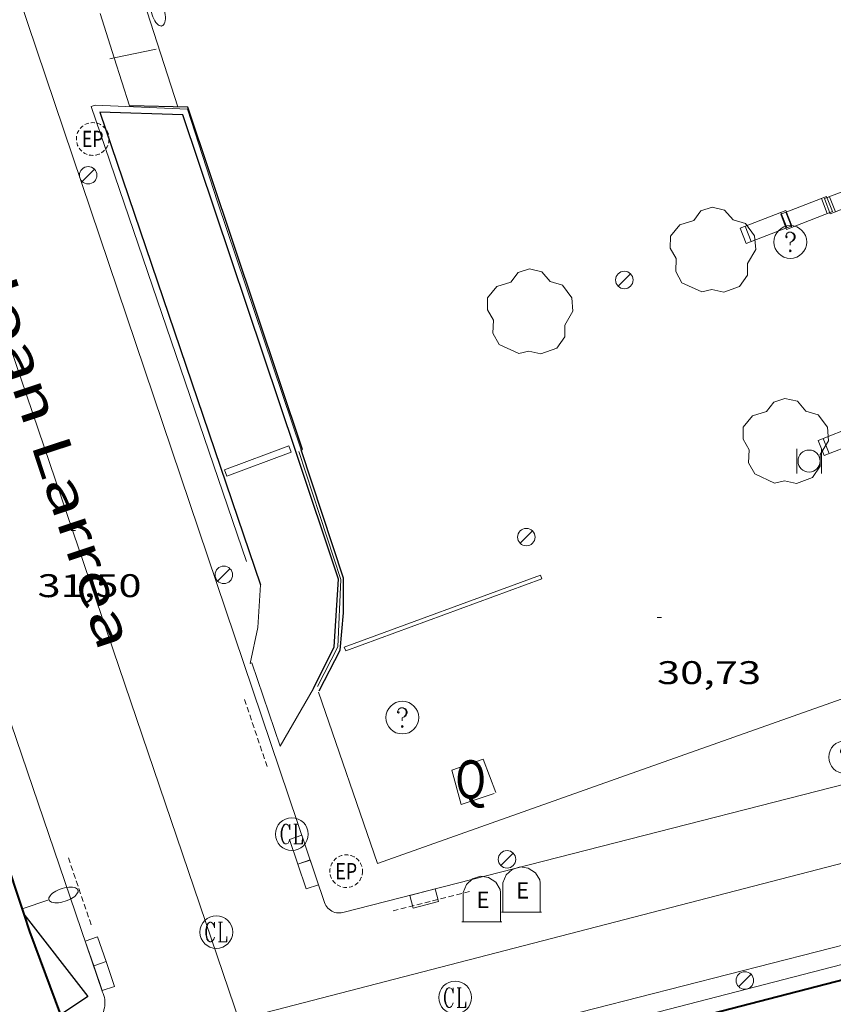
# Model space of a CAD drawing. Units: inches. Extents: x 451999 to 453013, y 4598498 to 4599005.
# Drawn here: x 452693 to 452730, y 4598589 to 4598634 of the extents above; entities that cross this region are included whole.
import ezdxf
from ezdxf.enums import TextEntityAlignment as Align

# ---------------------------------------------------------------- set-up
doc = ezdxf.new("R2010")
doc.units = ezdxf.units.IN
doc.header["$MEASUREMENT"] = 0
doc.linetypes.add('DGN Style 1', pattern=[6.285294060000002, 0.01045806, -6.274836000000001])
doc.linetypes.add('TRAZOS2', pattern=[0.375, 0.25, -0.125])
for name, color, linetype, lineweight in [('ARBRE', 7, 'Continuous', 0), ('BANC PUBLIC', 7, 'Continuous', 0), ('BARANA', 7, 'Continuous', 0), ('COS SORTINT-TRIBUNA', 7, 'Continuous', 0), ('COTA ALTIMETRICA', 7, 'Continuous', 0), ('EIX VIA URBANA PAVIMENTADA', 7, 'Continuous', 0), ('EMBORNAL', 7, 'Continuous', 0), ('ESCALES', 7, 'Continuous', 0), ('FACANA EXTERIOR', 7, 'Continuous', 0), ('FANAL', 7, 'Continuous', 0), ('LIMIT DE PAVIMENT', 7, 'Continuous', 0), ('LINIA DE VOLADA', 7, 'Continuous', 0), ('LINIA VOLUMETRICA', 7, 'Continuous', 0), ('MUR CONTENCIO', 7, 'Continuous', 0), ('PAPERERA', 7, 'Continuous', 0), ('QUIOSC', 7, 'Continuous', 0), ('REBAIX DE VORERA VIANANTS', 7, 'Continuous', 0), ('REGISTRE CLAVEGUERAM', 7, 'Continuous', 0), ('REGISTRE ENLLUMENAT PUBLIC', 7, 'Continuous', 0), ('REGISTRE SENSE IDENTIFICAR', 7, 'Continuous', 0), ('REIXA DE DESGUAS', 7, 'Continuous', 0), ('TEXT DE CARRER', 7, 'Continuous', 0), ('TEXT DE NUMERO DE POLICIA', 7, 'Continuous', 0), ('VORERA', 7, 'Continuous', 0)]:
    doc.layers.add(name, color=color, linetype=linetype, lineweight=lineweight)
doc.layers.add('CONTENIDOR D ESCOMBRERIES', color=7, linetype='Continuous')
doc.styles.add('Style-Arial', font='ARIAL.TTF')
doc.linetypes.add('barana', pattern='A,3.4,-0.6,[8,dgnlstyle-mataro.shx,S=0.00644,R=0,X=0,Y=0],-0.6,3.4', length=8)

# ---------------------------------------------------------------- blocks, each defined once
blk = doc.blocks.new('FANAL')
at = {"color": 0, "linetype": 'ByBlock', "lineweight": -2}
blk.add_line((0.283, 0.283), (-0.283, -0.283), dxfattribs=at)
blk.add_circle((0.0002620689868927002, 0.0006722288131713868), 0.40000000060146, dxfattribs=at)
blk = doc.blocks.new('FANALP')
at = {"color": 0, "linetype": 'ByBlock', "lineweight": -2, "flags": 128}
for points in [[(1.3, 0), (0, 0)], [(2.7, 0), (2.692, 0.046), (2.668, 0.09), (2.63, 0.132), (2.576, 0.17), (2.51, 0.206), (2.432, 0.236), (2.344, 0.262), (2.248, 0.28), (2.146, 0.294), (2.04, 0.3), (1.936, 0.298), (1.83, 0.292), (1.73, 0.278), (1.636, 0.256), (1.55, 0.23), (1.474, 0.198), (1.41, 0.162), (1.36, 0.122), (1.326, 0.08), (1.304, 0.036), (1.3, -0.01), (1.312, -0.056), (1.34, -0.1), (1.382, -0.14), (1.438, -0.18), (1.508, -0.214), (1.588, -0.242), (1.678, -0.266), (1.776, -0.284), (1.878, -0.296), (1.982, -0.3), (2.088, -0.298), (2.192, -0.288), (2.292, -0.272), (2.384, -0.252), (2.468, -0.224), (2.54, -0.19), (2.602, -0.154), (2.648, -0.112), (2.68, -0.07), (2.698, -0.024), (2.7, 0)]]:
    blk.add_lwpolyline(points, dxfattribs=at)
blk = doc.blocks.new('RDESCC')
at = {"color": 0, "linetype": 'ByBlock', "lineweight": -2, "flags": 128}
for points in [[(-0.24, 0.374), (-0.194, 0.316), (-0.24, 0.26), (-0.288, 0.316), (-0.288, 0.374), (-0.24, 0.486), (-0.194, 0.544), (-0.1, 0.6), (0.042, 0.6), (0.184, 0.544), (0.232, 0.486), (0.286, 0.374), (0.286, 0.26), (0.232, 0.146), (0.184, 0.09), (-0.004, -0.024), (-0.004, -0.194)], [(0.042, 0.6), (0.138, 0.544), (0.184, 0.486), (0.232, 0.374), (0.232, 0.26), (0.184, 0.146), (0.09, 0.034)], [(-0.004, -0.486), (-0.052, -0.544), (-0.004, -0.6), (0.042, -0.544), (-0.004, -0.486)]]:
    blk.add_lwpolyline(points, dxfattribs=at)
at = {"color": 0, "linetype": 'ByBlock', "lineweight": -2}
blk.add_circle((-0.001613611161708832, -0.001560736298561096), 1, dxfattribs=at)
blk = doc.blocks.new('CESCOM')
at = {"color": 0, "linetype": 'ByBlock', "lineweight": -2}
for p, q in [((-0.9400000000000001, 0.92), (-0.56, 1.26)), ((-0.56, 1.26), (-0.08, 1.42)), ((-0.08, 1.42), (0.42, 1.34)), ((0.42, 1.34), (0.86, 1.06)), ((-1.14, 0.44), (-0.9400000000000001, 0.92)), ((0.86, 1.06), (1.12, 0.62)), ((1.12, 0.62), (1.14, 0.44))]:
    blk.add_line(p, q, dxfattribs=at)
at = {"color": 0, "linetype": 'ByBlock', "lineweight": -2, "flags": 128}
for points in [[(-1.14, -1.36), (-1.14, 0.44)], [(0, 0), (0, 0)], [(0, 0), (0, 0)], [(1.14, -1.36), (1.14, 0.44)], [(-1.22, -1.36), (1.22, -1.36)]]:
    blk.add_lwpolyline(points, dxfattribs=at)
at = {"color": 0, "linetype": 'ByBlock', "lineweight": -2, "style": 'Style-Arial'}
blk.add_text('E', height=0.9999600000000001, dxfattribs=at).set_placement((0.07102271484375001, -0.02001999999999998), align=Align.MIDDLE_CENTER)
blk = doc.blocks.new('EMBORN')
at = {"color": 0, "linetype": 'ByBlock', "lineweight": -2, "flags": 128}
blk.add_lwpolyline([(0, 0), (1.2, 0), (1.2, 0.6), (0, 0.6)], close=True, dxfattribs=at)
blk = doc.blocks.new('REPC')
at = {"color": 0, "linetype": 'ByBlock', "lineweight": -2}
blk.add_circle((0.001121296942234039, 0.0002408043146133423), 1, dxfattribs=at)
at = {"color": 0, "linetype": 'ByBlock', "lineweight": -2, "style": 'Style-Arial', "width": 0.7999964000072}
blk.add_text('EP', height=1.000002, dxfattribs=at).set_placement((-0.0001425146484374409, 1.000000000033197e-06), align=Align.MIDDLE_CENTER)
blk = doc.blocks.new('PAPERE')
at = {"color": 0, "linetype": 'ByBlock', "lineweight": -2, "flags": 128}
for points in [[(-0.749, 0.752), (-0.749, -0.748)], [(0.751, -0.748), (0.751, 0.752)]]:
    blk.add_lwpolyline(points, dxfattribs=at)
at = {"color": 0, "linetype": 'ByBlock', "lineweight": -2}
blk.add_circle((0, 0), 0.675, dxfattribs=at)
blk = doc.blocks.new('FANALD')
at = {"color": 0, "linetype": 'ByBlock', "lineweight": -2, "flags": 128}
for points in [[(-2.906, -0.006), (-2.898, -0.052), (-2.874, -0.096), (-2.836, -0.138), (-2.782, -0.176), (-2.716, -0.212), (-2.638, -0.242), (-2.55, -0.268), (-2.454, -0.286), (-2.352, -0.3), (-2.246, -0.306), (-2.142, -0.304), (-2.036, -0.298), (-1.936, -0.284), (-1.842, -0.262), (-1.756, -0.236), (-1.68, -0.204), (-1.616, -0.168), (-1.566, -0.128), (-1.532, -0.08600000000000001), (-1.51, -0.042), (-1.506, 0.004), (-1.518, 0.05), (-1.546, 0.094), (-1.588, 0.134), (-1.644, 0.174), (-1.714, 0.208), (-1.794, 0.236), (-1.884, 0.26), (-1.982, 0.278), (-2.084, 0.29), (-2.188, 0.294), (-2.294, 0.292), (-2.398, 0.282), (-2.498, 0.266), (-2.59, 0.246), (-2.674, 0.218), (-2.746, 0.184), (-2.808, 0.148), (-2.854, 0.106), (-2.886, 0.064), (-2.904, 0.018), (-2.906, -0.006)], [(0.198, -0.002), (0.19, 0.054), (0.166, 0.104), (0.13, 0.148), (0.084, 0.178), (0.03, 0.194), (-0.026, 0.194), (-0.08, 0.178), (-0.128, 0.148), (-0.166, 0.106), (-0.19, 0.056), (-0.198, 0), (-0.19, -0.056), (-0.168, -0.106), (-0.132, -0.15), (-0.08600000000000001, -0.18), (-0.032, -0.198), (0.024, -0.198), (0.078, -0.184), (0.126, -0.154), (0.164, -0.112), (0.188, -0.062), (0.198, -0.006), (0.198, -0.002)], [(2.898, -0.002), (2.89, 0.044), (2.866, 0.088), (2.828, 0.13), (2.774, 0.168), (2.708, 0.204), (2.63, 0.234), (2.542, 0.26), (2.446, 0.278), (2.344, 0.292), (2.238, 0.298), (2.134, 0.296), (2.028, 0.29), (1.928, 0.276), (1.834, 0.254), (1.748, 0.228), (1.672, 0.196), (1.608, 0.16), (1.558, 0.12), (1.524, 0.078), (1.502, 0.034), (1.498, -0.012), (1.51, -0.058), (1.538, -0.102), (1.58, -0.142), (1.636, -0.182), (1.706, -0.216), (1.786, -0.244), (1.876, -0.268), (1.974, -0.286), (2.076, -0.298), (2.18, -0.302), (2.286, -0.3), (2.39, -0.29), (2.49, -0.274), (2.582, -0.254), (2.666, -0.226), (2.738, -0.192), (2.8, -0.156), (2.846, -0.114), (2.878, -0.07200000000000001), (2.896, -0.026), (2.898, -0.002)], [(-1.506, -0.006), (-0.198, -0.006)], [(1.498, -0.002), (0.198, -0.002)]]:
    blk.add_lwpolyline(points, dxfattribs=at)
blk = doc.blocks.new('BANC')
at = {"color": 0, "linetype": 'ByBlock', "lineweight": -2}
for p, q in [((0.002, 1.498), (0, 0)), ((4.502, 1.498), (0.002, 1.498)), ((4.5, -0.004), (4.502, 1.498)), ((0, 0), (4.5, -0.004))]:
    blk.add_line(p, q, dxfattribs=at)
at = {"color": 0, "linetype": 'ByBlock', "lineweight": -2, "flags": 128}
for points in [[(0.502, 1.498), (0.498, 0)], [(4, -0.004), (4.004, 1.498)]]:
    blk.add_lwpolyline(points, dxfattribs=at)
blk = doc.blocks.new('ARBRE')
at = {"color": 0, "linetype": 'ByBlock', "lineweight": -2, "flags": 128}
blk.add_lwpolyline([(-0.507, -1.872), (-1.415, -1.448), (-1.697, -0.9400000000000001), (-1.675, -0.342), (-1.951, 0.138), (-1.943, 0.686), (-1.511, 1.208), (-0.871, 1.406), (-0.543, 1.846), (-0.027, 2.012), (0.541, 1.882), (0.933, 1.428), (1.495, 1.262), (1.921, 0.6940000000000001), (1.969, 0.068), (1.593, -0.562), (1.593, -1.098), (1.229, -1.618), (0.505, -1.886), (-0.049, -1.762), (-0.507, -1.872)], dxfattribs=at)
blk = doc.blocks.new('COTA')
at = {"color": 0, "linetype": 'ByBlock', "lineweight": -2}
blk.add_line((0, 0), (0.2, 0), dxfattribs=at)
blk = doc.blocks.new('RCLAVC')
at = {"color": 0, "linetype": 'ByBlock', "lineweight": -2, "flags": 128}
for points in [[(-0.158, 0.43), (-0.122, 0.26), (-0.122, 0.6), (-0.158, 0.43), (-0.228, 0.544), (-0.332, 0.6), (-0.402, 0.6), (-0.508, 0.544), (-0.578, 0.43), (-0.612, 0.316), (-0.648, 0.146), (-0.648, -0.146), (-0.612, -0.316), (-0.578, -0.43), (-0.508, -0.544), (-0.402, -0.6), (-0.332, -0.6), (-0.228, -0.544), (-0.158, -0.43), (-0.122, -0.316)], [(-0.402, 0.6), (-0.472, 0.544), (-0.542, 0.43), (-0.578, 0.316), (-0.612, 0.146), (-0.612, -0.146), (-0.578, -0.316), (-0.542, -0.43), (-0.472, -0.544), (-0.402, -0.6)], [(0.122, 0.6), (0.368, 0.6)], [(0.226, 0.6), (0.226, -0.6)], [(0.262, 0.6), (0.262, -0.6)], [(0.122, -0.6), (0.648, -0.6), (0.648, -0.26), (0.612, -0.6)]]:
    blk.add_lwpolyline(points, dxfattribs=at)
at = {"color": 0, "linetype": 'ByBlock', "lineweight": -2}
blk.add_circle((-0.001401012718677521, -0.0007607361078262329), 1, dxfattribs=at)

msp = doc.modelspace()

# ---------------------------------------------------------------- linework, layer by layer
at = {"layer": 'BARANA', "color": 7, "linetype": 'barana', "lineweight": 0}
for points, elevation in [([(452697.2224464876, 4598632.27332116), (452699.1408571365, 4598632.675319172)], 32.60396415000503), ([(452697.0268504979, 4598632.232334524), (452697.2224464876, 4598632.27332116)], 32.68705067766132)]:
    msp.add_lwpolyline(points, dxfattribs=dict(at, elevation=elevation))
for points in [[(452703.28968536, 4598609.188251276, 31.43904874302561), (452696.1698325065, 4598630.03633762, 32.55305047017121), (452696.3508332651, 4598630.099336344, 32.56305048567521), (452700.5888384774, 4598629.920303911, 32.62405058024961), (452701.9628084213, 4598625.678286908, 31.5090488515536), (452705.7937280221, 4598614.2992402, 31.15404830116161)], [(452705.6937273663, 4598614.233240857, 31.12304825309921), (452707.6116857707, 4598608.359217197, 31.26104846705441), (452707.4746621735, 4598605.277213458, 31.27504848876001), (452706.5486469817, 4598603.464217673, 31.15504830271201)]]:
    msp.add_polyline3d(points, dxfattribs=at)
at = {"layer": 'COS SORTINT-TRIBUNA', "color": 1, "linetype": 'Continuous', "lineweight": 30, "elevation": 46.99607286251558}
msp.add_lwpolyline([(452693.0815468191, 4598593.015303661), (452693.0825009777, 4598593.01407491)], dxfattribs=at)
at = {"layer": 'COS SORTINT-TRIBUNA', "color": 1, "linetype": 'Continuous', "lineweight": 30, "elevation": 46.99612406017968, "flags": 128}
msp.add_lwpolyline([(452693.0825009777, 4598593.01407491), (452696.0075227654, 4598589.24727562), (452694.7595144644, 4598588.408283788)], dxfattribs=at)
at = {"layer": 'EIX VIA URBANA PAVIMENTADA', "color": 1, "linetype": 'Continuous', "lineweight": 20, "elevation": 30.21613268365357, "flags": 128}
msp.add_lwpolyline([(452702.9284766964, 4598588.19564625), (452744.6456721522, 4598598.996921688)], dxfattribs=at)
at = {"layer": 'EIX VIA URBANA PAVIMENTADA', "color": 1, "linetype": 'Continuous', "lineweight": 20}
msp.add_polyline3d([(452702.9284766964, 4598588.19564625, 30.32232002501027), (452702.7375296426, 4598588.778223821, 30.34404704533761), (452685.2588925204, 4598640.175436127, 33.22405151048962), (452673.3955718905, 4598668.60081832, 34.41553082339329)], dxfattribs=at)
at = {"layer": 'ESCALES', "color": 1, "linetype": 'Continuous', "lineweight": 0, "extrusion": (0.00775527657924404, -0.02413914809820283, 0.9996785269346704), "elevation": -107464.6536211656, "flags": 128}
msp.add_lwpolyline([(1837611.833396303, 4238392.344149301), (1837611.833396303, 4238399.52241739)], dxfattribs=at)
at = {"layer": 'ESCALES', "color": 1, "linetype": 'Continuous', "lineweight": 0, "elevation": 32.61432545031376}
msp.add_lwpolyline([(452696.5733748755, 4598634.310015609), (452697.2224464876, 4598632.27332116)], dxfattribs=at)
at = {"layer": 'ESCALES', "color": 1, "linetype": 'Continuous', "lineweight": 0, "elevation": 32.53302697016682, "flags": 128}
msp.add_lwpolyline([(452697.2224464876, 4598632.27332116), (452697.924835477, 4598630.06932436)], dxfattribs=at)
at = {"layer": 'FACANA EXTERIOR', "color": 1, "linetype": 'Continuous', "lineweight": 40, "elevation": 30.67681867694784}
msp.add_lwpolyline([(452691.1270207811, 4598598.870467999), (452693.0825009777, 4598593.01407491)], dxfattribs=at)
at = {"layer": 'FACANA EXTERIOR', "color": 1, "linetype": 'Continuous', "lineweight": 40, "elevation": 30.25726790205892, "flags": 128}
msp.add_lwpolyline([(452693.0825009777, 4598593.01407491), (452693.3445412659, 4598592.229300441), (452694.7595144676, 4598588.408283781)], dxfattribs=at)
at = {"layer": 'FACANA EXTERIOR', "color": 1, "linetype": 'Continuous', "lineweight": 40}
msp.add_polyline3d([(452833.5687124481, 4598586.137227043, 50.34107804868641), (452826.8479184248, 4598614.657322254, 43.57106755247841), (452752.8506602822, 4598595.755854405, 43.51506746565601), (452712.0425169055, 4598585.198147669, 43.64106766100641), (452721.3673214609, 4598557.534034026, 49.20107628123041)], dxfattribs=at)
at = {"layer": 'LIMIT DE PAVIMENT', "color": 1, "linetype": 'Continuous', "lineweight": 20}
msp.add_polyline3d([(452703.9366782294, 4598608.116244704, 31.25504845775201), (452703.8006631545, 4598606.157242699, 31.27204848410881), (452703.451650094, 4598604.507242789, 31.22104840503841), (452703.5356504442, 4598604.536242196, 31.2180484003872), (452704.8296234811, 4598600.718226459, 31.02504810116001), (452706.3636459057, 4598603.360218915, 31.11004823294401)], dxfattribs=at)
at = {"layer": 'LINIA DE VOLADA', "color": 7, "linetype": 'Continuous', "lineweight": 0}
msp.add_polyline3d([(452833.5687124481, 4598586.137227043, 50.34107804868641), (452834.2497147255, 4598586.298222125, 50.34107804868641), (452827.3659257151, 4598615.512319651, 43.57106755247841), (452752.6766651568, 4598596.433856775, 43.51506746565601), (452711.1385192141, 4598585.687155286, 43.64106766100641), (452720.7043187334, 4598557.310038708, 49.20107628123041), (452721.3673214609, 4598557.534034026, 49.20107628123041)], dxfattribs=at)
at = {"layer": 'LINIA VOLUMETRICA', "color": 1, "linetype": 'Continuous', "lineweight": 20, "extrusion": (-0.1852275398684994, 0.7162554501297058, 0.6728067245753092), "elevation": 3209927.003091112, "flags": 128}
msp.add_lwpolyline([(-1589644.384036581, -2919117.465939141), (-1589704.487943716, -2919117.076653761), (-1589739.959266324, -2919116.94283691)], dxfattribs=at)
at = {"layer": 'MUR CONTENCIO', "color": 1, "linetype": 'Continuous', "lineweight": 30}
for points in [[(452705.7937280221, 4598614.2992402, 30.98104803294241), (452705.8567282943, 4598614.322239758, 30.97504802364001), (452700.5978391363, 4598630.005303975, 31.54604890891841), (452697.9248354778, 4598630.069324356, 32.59305053218721)], [(452706.3636459057, 4598603.360218915, 31.11004823294401), (452707.2996618643, 4598605.272214778, 31.11804824534721), (452707.5126857386, 4598608.375217972, 31.23604842829441), (452705.5427270564, 4598614.223241988, 31.10704822829281), (452700.3698362031, 4598629.665305178, 32.62405058024961), (452696.5578312414, 4598629.790334295, 32.59405053373761), (452703.9366782294, 4598608.116244704, 31.25504845775201)], [(452706.6206455607, 4598603.262216814, 30.97504802364001), (452707.582661127, 4598605.117212391, 30.840047814336), (452707.7366743631, 4598606.830213877, 30.85404783604161), (452707.7386864304, 4598608.420216328, 30.89904790580961), (452705.7937280221, 4598614.2992402, 30.98104803294241)]]:
    msp.add_polyline3d(points, dxfattribs=at)
at = {"layer": 'QUIOSC', "color": 7, "linetype": 'Continuous', "lineweight": 20, "elevation": 27.0000418608, "flags": 128}
for points in [[(452712.7086274262, 4598599.628164986), (452714.1366334339, 4598600.128154926), (452714.7236227654, 4598598.602148107)], [(452712.7086274262, 4598599.628164986), (452713.1366161545, 4598598.0551593), (452714.6376222754, 4598598.555148686)]]:
    msp.add_lwpolyline(points, dxfattribs=at)
at = {"layer": 'REBAIX DE VORERA VIANANTS', "color": 1, "linetype": 'TRAZOS2', "lineweight": 0}
for points, elevation in [([(452704.2346154947, 4598599.78722953), (452703.1786375838, 4598602.91424239)], 32.16704987171681), ([(452696.1675479479, 4598592.533279492), (452695.1195696623, 4598595.609292213)], 32.095049760088), ([(452710.0065742215, 4598593.168175472), (452713.5915867298, 4598594.084149691)], 30.46904723913761)]:
    msp.add_lwpolyline(points, dxfattribs=dict(at, elevation=elevation))
at = {"layer": 'REIXA DE DESGUAS', "color": 7, "linetype": 'Continuous', "lineweight": 0, "extrusion": (-0.05481481497274956, 0.1408372342272981, 0.9885141422937299), "elevation": 622871.7746726458, "flags": 128}
msp.add_lwpolyline([(-2089809.041761075, -4073930.636518524), (-2089812.194880236, -4073930.590200218), (-2089812.199314971, -4073930.89457765), (-2089809.046195809, -4073930.940895956), (-2089809.041761075, -4073930.636518524)], dxfattribs=at)
at = {"layer": 'REIXA DE DESGUAS', "color": 7, "linetype": 'Continuous', "lineweight": 0, "extrusion": (-0.0003074179571203502, 0.01784334861178399, 0.999840747521583), "elevation": 81946.23041663507, "flags": 128}
msp.add_lwpolyline([(-531856.8980032193, -4589392.95780839), (-531865.9504318121, -4589396.095771932), (-531866.0115443667, -4589395.927666746), (-531856.9591157741, -4589392.789703199), (-531856.8980032193, -4589392.95780839)], dxfattribs=at)
at = {"layer": 'VORERA', "color": 1, "linetype": 'Continuous', "lineweight": 0, "extrusion": (0.01565875759206344, -0.0463559659524969, 0.9988022465589893), "elevation": -206052.9593446517, "flags": 128}
msp.add_lwpolyline([(1900579.123161633, 4206821.521764148), (1900579.123161633, 4206892.542775786)], dxfattribs=at)
at = {"layer": 'VORERA', "color": 1, "linetype": 'Continuous', "lineweight": 0, "extrusion": (0.01560366954204725, -0.04578944267995251, 0.9988292408794819), "elevation": -203472.5290269879, "flags": 128}
msp.add_lwpolyline([(1911802.836151611, 4201852.927951021), (1911802.836151612, 4201916.431831296)], dxfattribs=at)
at = {"layer": 'VORERA', "color": 1, "linetype": 'Continuous', "lineweight": 0, "extrusion": (-0.004741501327558093, -0.001211682382624269, 0.9999880249237811), "elevation": -7688.148094338367, "flags": 128}
msp.add_lwpolyline([(452820.014630404, 4598609.763525959), (452706.1787864324, 4598580.673323223)], dxfattribs=at)
at = {"layer": 'VORERA', "color": 1, "linetype": 'Continuous', "lineweight": 0, "extrusion": (0.02698616979193466, -0.04471922997652012, 0.998635036993129), "elevation": -193398.0885876947, "flags": 128}
msp.add_lwpolyline([(2763564.920650918, 3698297.002362777), (2763563.186852941, 3698288.865398404), (2763574.783780091, 3698286.491319387)], dxfattribs=at)
at = {"layer": 'VORERA', "color": 1, "linetype": 'Continuous', "lineweight": 0, "extrusion": (-0.0002959538726838143, -7.563808707379752e-05, 0.9999999533450914), "elevation": -451.345337873986, "flags": 128}
msp.add_lwpolyline([(452742.5838834982, 4598601.991957602), (452707.6947600216, 4598593.075208472)], dxfattribs=at)
at = {"layer": 'VORERA', "color": 1, "linetype": 'Continuous', "lineweight": 0}
for points in [[(452775.4310323357, 4598640.176751947, 31.78604928101441), (452771.8890170411, 4598638.884776819, 31.72504918644001), (452774.9419302763, 4598626.825734958, 31.44004874457601), (452773.7869243504, 4598626.280742876, 31.42904872752161), (452776.9708763106, 4598619.298707894, 31.340048589536), (452720.4526369814, 4598599.305105727, 30.58204741433281)], [(452706.8695722489, 4598593.549199865, 30.49604728099841), (452706.8965717672, 4598593.480199553, 30.49204727479681), (452706.9315713206, 4598593.414199185, 30.4890472701456), (452706.9735709153, 4598593.35219877, 30.48504726394401), (452707.0215705573, 4598593.295198318, 30.48204725929281), (452707.0755702465, 4598593.243197828, 30.47904725464161), (452707.1345699889, 4598593.197197309, 30.47604724999041), (452707.1985697922, 4598593.158196762, 30.47304724533921), (452707.2665696548, 4598593.126196197, 30.47104724223841), (452707.3365695813, 4598593.102195629, 30.46904723913761), (452707.4095695654, 4598593.085195049, 30.46704723603681), (452707.4835696119, 4598593.076194473, 30.46604723448641), (452707.558569713, 4598593.0741939, 30.465047232936), (452707.6335698824, 4598593.081193343, 30.46404723138561), (452707.7055701078, 4598593.09619282, 30.46404723138561)], [(452696.0925117832, 4598587.782272696, 30.35304705929121), (452696.1775123095, 4598587.834272131, 30.33804703603521), (452696.2595128692, 4598587.891271598, 30.3260470174304), (452696.3365134741, 4598587.955271113, 30.31704700347681), (452696.4095141185, 4598588.025270667, 30.31204699572481), (452696.4765147914, 4598588.100270275, 30.30904699107361), (452696.5385154869, 4598588.179269928, 30.3110469941744), (452696.5945162034, 4598588.262269631, 30.315047000376), (452696.6445169487, 4598588.350269387, 30.32304701277921), (452696.6875176982, 4598588.440269201, 30.33404702983361), (452696.7245184612, 4598588.533269065, 30.34804705153921), (452696.753519227, 4598588.628268992, 30.36504707789601), (452696.7755199896, 4598588.724268974, 30.38604711045441), (452696.7895207473, 4598588.821269018, 30.40904714611361), (452696.796521494, 4598588.918269116, 30.43504718642401), (452696.7955222285, 4598589.015269273, 30.4630472298352), (452696.7875229369, 4598589.110269481, 30.4940472778976), (452696.7715236254, 4598589.204269748, 30.52704732906081), (452696.7485242878, 4598589.296270066, 30.56204738332481), (452696.7185249089, 4598589.38427043, 30.59804743913921), (452696.6925253315, 4598589.445270722, 30.62504748100001)]]:
    msp.add_polyline3d(points, dxfattribs=at)

# ---------------------------------------------------------------- block references
at = {"layer": 'ARBRE', "color": 3, "linetype": 'Continuous', "lineweight": 0, "xscale": 1.000001550400009, "yscale": 1.000001550399986, "zscale": 1.0000015504, "rotation": 359.9995652666707}
for p in [(452724.6648264396, 4598623.414111147, 31.25004845), (452716.2837919884, 4598620.586170354, 31.22904841744161), (452728.0037651267, 4598614.651072226, 31.04304812906721)]:
    msp.add_blockref('ARBRE', p, dxfattribs=at)
at = {"layer": 'BANC PUBLIC', "color": 7, "linetype": 'Continuous', "lineweight": 0, "xscale": 0.4999974961987138, "yscale": 0.4999974961987164, "zscale": 1.0000015504, "rotation": 201.3554286152405}
for p in [(452731.8778620695, 4598626.636061413, 31.17104832751841), (452729.8768535421, 4598625.921075488, 31.17104832751841), (452728.0188457827, 4598625.278088588, 31.17104832751841), (452731.5917775637, 4598615.557046407, 31.17104832751841)]:
    msp.add_blockref('BANC', p, dxfattribs=at)
at = {"layer": 'CONTENIDOR D ESCOMBRERIES', "color": 7, "linetype": 'Continuous', "lineweight": 0, "xscale": 0.7500011627999923, "yscale": 0.7500011628000038, "zscale": 1.0000015504, "rotation": 359.9995652666702}
for p in [(452715.893590625, 4598594.127132291, 30.40104713371041), (452714.0735844952, 4598593.691145424, 30.40104713371041)]:
    msp.add_blockref('CESCOM', p, dxfattribs=at)
at = {"layer": 'COTA ALTIMETRICA', "color": 7, "linetype": 'Continuous', "lineweight": 0, "xscale": 1.000001550400009, "yscale": 1.000001550399986, "zscale": 1.0000015504, "rotation": 359.9995652666707}
for p in [(452695.2496836315, 4598610.603314473, 31.50204884070081), (452722.1116950336, 4598606.617104476, 30.73404764999361)]:
    msp.add_blockref('COTA', p, dxfattribs=at)
at = {"layer": 'EMBORNAL', "color": 7, "linetype": 'Continuous', "lineweight": 0, "zscale": 1.0000015504}
for p, xscale, yscale, rotation in [((452706.2105860229, 4598595.499207888, 30.5960474360384), 1.000001550400004, 1.000001550399986, 108.654216806468), ((452706.5925780488, 4598594.37020324, 30.53804734611521), 1.000001550399998, 1.000001550399986, 108.9357688137745), ((452711.9445848972, 4598594.179162335, 30.46604723448641), 1.000001550399996, 1.000001550399986, 194.3266799471291), ((452695.8945418567, 4598591.786280404, 30.7440476654976), 1.000002606005596, 1.00000260600558, 288.8460792243305), ((452696.2815338449, 4598590.651275709, 30.68604757557441), 1.000001550399992, 1.000001550399986, 288.8184899699454)]:
    msp.add_blockref('EMBORN', p, dxfattribs=dict(at, xscale=xscale, yscale=yscale, rotation=rotation))
at = {"layer": 'FANAL', "color": 7, "linetype": 'Continuous', "lineweight": 0, "yscale": 1.000001550399986, "zscale": 1.0000015504}
for name, p, xscale, rotation in [('FANALD', (452698.6348855864, 4598636.528328983, 31.47504879884001), 1.000001550400012, 285.5826345128654), ('FANAL', (452696.0288084251, 4598626.891333815, 32.3660501802464), 1.000001550400009, 359.9995652666707), ('FANAL', (452720.6128101192, 4598622.091139842, 31.2130483926352), 1.000001550400009, 359.9995652666707), ('FANAL', (452716.1177137159, 4598610.304155673, 30.9070479182128), 1.000001550400009, 359.9995652666707), ('FANAL', (452702.2476790783, 4598608.573258228, 31.42304871821921), 1.000001550400009, 359.9995652666707), ('FANAL', (452715.2316002591, 4598595.532139492, 30.56904739417761), 1.000001550400009, 359.9995652666707), ('FANAL', (452726.1375750491, 4598589.981048137, 31.06504816317601), 1.000001550400009, 359.9995652666707)]:
    msp.add_blockref(name, p, dxfattribs=dict(at, xscale=xscale, rotation=rotation))
at = {"layer": 'FANAL', "color": 7, "linetype": 'Continuous', "lineweight": 0, "zscale": 1.0000015504, "rotation": 18.46455021965709}
msp.add_blockref('FANALP', (452692.99754861, 4598593.268304684, 30.27504693836001), dxfattribs=at)
at = {"layer": 'PAPERERA', "color": 7, "linetype": 'Continuous', "lineweight": 0, "xscale": 0.7500011627999923, "yscale": 0.7500011628000038, "zscale": 0.7500011628000001, "rotation": 359.9995652666702}
msp.add_blockref('PAPERE', (452729.0847602546, 4598613.788062686, 30.99304805154721), dxfattribs=at)
at = {"layer": 'REGISTRE CLAVEGUERAM', "color": 7, "linetype": 'Continuous', "lineweight": 0, "xscale": 0.7500011627999923, "yscale": 0.7500011628000038, "zscale": 1.0000015504, "rotation": 359.9995652666702}
for p in [(452705.3665937435, 4598596.689216138, 30.65004751976001), (452701.9065543112, 4598592.199235429, 30.68004756627201), (452712.8565485251, 4598589.199147696, 30.26004691510401)]:
    msp.add_blockref('RCLAVC', p, dxfattribs=at)
at = {"layer": 'REGISTRE ENLLUMENAT PUBLIC', "color": 1, "linetype": 'TRAZOS2', "lineweight": 0, "xscale": 0.7500011627999923, "yscale": 0.7500011628000038, "rotation": 359.9995652666702}
for p, zscale in [((452696.235821364, 4598628.554334821, 32.46505033373602), 0.7500011628000001), ((452707.8605847189, 4598594.990194581, 30.54704736006881), 1.0000015504)]:
    msp.add_blockref('REPC', p, dxfattribs=dict(at, zscale=zscale))
at = {"layer": 'REGISTRE SENSE IDENTIFICAR', "color": 7, "linetype": 'Continuous', "lineweight": 0, "xscale": 0.7500011627999923, "yscale": 0.7500011628000038, "rotation": 359.9995652666702}
for p, zscale in [((452728.2248351381, 4598623.833084784, 31.45804877248321), 0.7500011628000001), ((452710.4346421411, 4598602.032185967, 31.45804877248321), 0.7500011628000001), ((452730.7356598741, 4598600.221029125, 30.47104724223841), 1.0000015504)]:
    msp.add_blockref('RDESCC', p, dxfattribs=dict(at, zscale=zscale))

# ---------------------------------------------------------------- texts
at = {"layer": 'COTA ALTIMETRICA', "color": 7, "linetype": 'Continuous', "lineweight": 0, "style": 'Style-Arial', "width": 1.333331428571429}
for s, p in [('31,50', (452693.704666061, 4598608.603323095, 31.50204884070081)), ('30,73', (452722.1116798585, 4598604.617101375, 30.73404764999361))]:
    msp.add_text(s, height=1.05000162792, rotation=359.99956526667, dxfattribs=at).set_placement(p, align=Align.TOP_LEFT)
at = {"layer": 'QUIOSC', "color": 7, "linetype": 'Continuous', "lineweight": 0, "style": 'Style-Arial', "width": 0.7999979428594939}
msp.add_text('Q', height=1.750004713203101, rotation=359.99956526667, dxfattribs=at).set_placement((452713.5656419396, 4598599.199158819, 38.47505965164001), align=Align.MIDDLE_CENTER)
at = {"layer": 'TEXT DE CARRER', "color": 7, "linetype": 'Continuous', "lineweight": 0, "style": 'Style-Arial', "width": 1.401139323360561}
msp.add_text('Carrer de Joan Larrea', height=1.759994728691597, rotation=288.2897041489805, dxfattribs=at).set_placement((452692.0668486091, 4598621.373366958), align=Align.MIDDLE_CENTER)
at = {"layer": 'TEXT DE NUMERO DE POLICIA', "color": 7, "linetype": 'DGN Style 1', "lineweight": 20, "style": 'Style-Arial', "width": 2.249995982150031}
msp.add_text('117', height=1.120003736451101, rotation=14.5052682249061, dxfattribs=at).set_placement((452731.1030529295, 4598588.039557475), align=Align.MIDDLE_CENTER)

doc.saveas('drawing.dxf')
